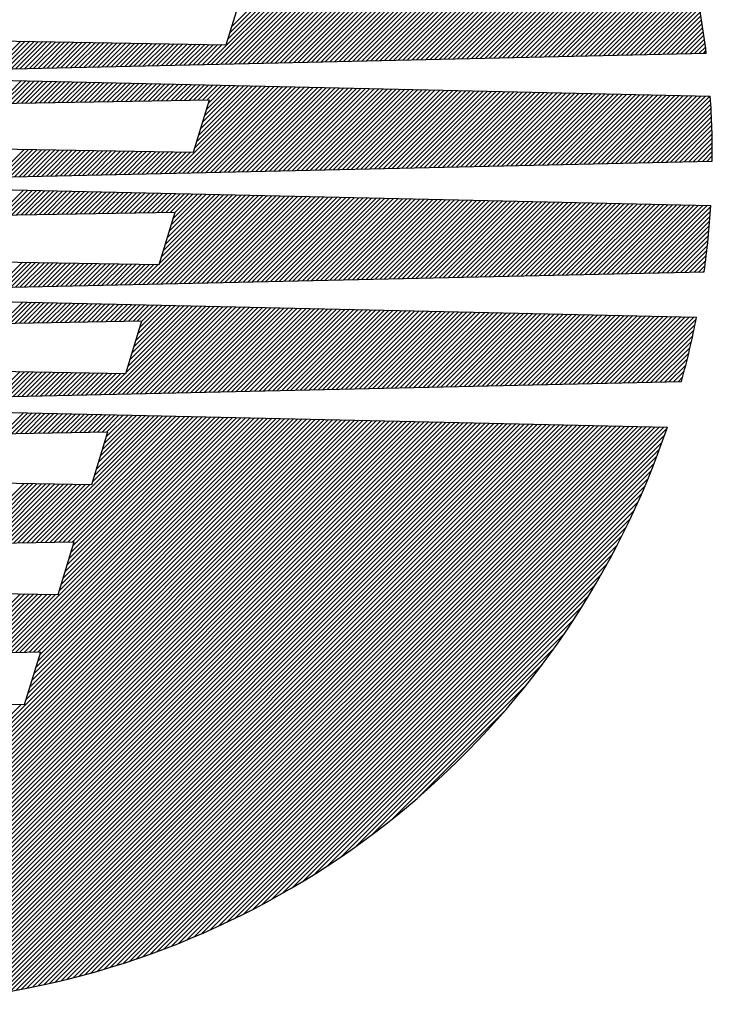
# Model space of a CAD drawing. Units: millimetres. Extents: x -156 to 6367, y -99 to 4116.
# Drawn here: x 5346 to 5383, y 3534 to 3586 of the extents above; entities that cross this region are included whole.
import ezdxf

# ---------------------------------------------------------------- set-up
doc = ezdxf.new("R2010")
doc.units = ezdxf.units.MM
doc.header["$LTSCALE"] = 40

# ---------------------------------------------------------------- blocks, each defined once
blk = doc.blocks.new('*X1')
at = {"color": 0}
for p, q in [((152.376, 187.168), (157.106, 191.898)), ((152.615, 187.174), (157.334, 191.892)), ((152.853, 187.179), (157.561, 191.887)), ((153.092, 187.184), (157.789, 191.882)), ((153.33, 187.19), (158.017, 191.877)), ((153.475, 188.5), (156.878, 191.903)), ((153.568, 187.195), (158.245, 191.872)), ((153.578, 188.836), (156.65, 191.908)), ((153.68, 189.171), (156.423, 191.913)), ((153.807, 187.201), (158.472, 191.866)), ((154.045, 187.206), (158.7, 191.861)), ((154.283, 187.211), (158.928, 191.856)), ((154.522, 187.217), (159.156, 191.851)), ((154.76, 187.222), (159.384, 191.846)), ((154.998, 187.227), (159.611, 191.84)), ((155.237, 187.233), (159.839, 191.835)), ((155.475, 187.238), (160.067, 191.83)), ((155.714, 187.244), (160.295, 191.825)), ((155.952, 187.249), (160.522, 191.819)), ((156.19, 187.254), (160.75, 191.814)), ((156.429, 187.26), (160.978, 191.809)), ((156.667, 187.265), (161.206, 191.804)), ((156.905, 187.271), (161.433, 191.799)), ((157.144, 187.276), (161.661, 191.793)), ((157.382, 187.281), (161.889, 191.788)), ((157.621, 187.287), (162.117, 191.783)), ((157.859, 187.292), (162.345, 191.778)), ((158.097, 187.298), (162.572, 191.773)), ((158.336, 187.303), (162.8, 191.767)), ((158.574, 187.308), (163.028, 191.762)), ((158.812, 187.314), (163.256, 191.757)), ((159.051, 187.319), (163.483, 191.752)), ((159.289, 187.325), (163.711, 191.747)), ((159.527, 187.33), (163.939, 191.741)), ((159.766, 187.335), (164.167, 191.736)), ((160.004, 187.341), (164.394, 191.731)), ((160.243, 187.346), (164.622, 191.726)), ((160.481, 187.351), (164.85, 191.72)), ((160.719, 187.357), (165.078, 191.715)), ((160.958, 187.362), (165.306, 191.71)), ((161.196, 187.368), (165.533, 191.705)), ((161.434, 187.373), (165.761, 191.7)), ((161.673, 187.378), (165.989, 191.694)), ((161.911, 187.384), (166.217, 191.689)), ((162.15, 187.389), (166.444, 191.684)), ((162.388, 187.395), (166.672, 191.679)), ((162.626, 187.4), (166.9, 191.674)), ((162.865, 187.405), (167.128, 191.668)), ((163.103, 187.411), (167.355, 191.663)), ((163.341, 187.416), (167.583, 191.658)), ((163.58, 187.422), (167.811, 191.653)), ((163.818, 187.427), (168.039, 191.648)), ((164.056, 187.432), (168.267, 191.642)), ((164.295, 187.438), (168.494, 191.637)), ((164.533, 187.443), (168.722, 191.632)), ((164.772, 187.448), (168.95, 191.627)), ((165.01, 187.454), (169.178, 191.622)), ((165.248, 187.459), (169.405, 191.616)), ((165.487, 187.465), (169.633, 191.611)), ((165.725, 187.47), (169.861, 191.606)), ((165.963, 187.475), (170.089, 191.601)), ((166.202, 187.481), (170.316, 191.595)), ((166.44, 187.486), (170.544, 191.59)), ((166.679, 187.492), (170.772, 191.585)), ((166.917, 187.497), (171, 191.58)), ((167.155, 187.502), (171.227, 191.575)), ((167.394, 187.508), (171.455, 191.569)), ((167.632, 187.513), (171.683, 191.564)), ((167.87, 187.519), (171.911, 191.559)), ((168.109, 187.524), (172.139, 191.554)), ((168.347, 187.529), (172.366, 191.549)), ((168.585, 187.535), (172.594, 191.543)), ((168.824, 187.54), (172.822, 191.538)), ((169.062, 187.545), (173.05, 191.533)), ((169.301, 187.551), (173.277, 191.528)), ((169.539, 187.556), (173.505, 191.523)), ((169.777, 187.562), (173.733, 191.517)), ((170.016, 187.567), (173.961, 191.512)), ((170.254, 187.572), (174.188, 191.507)), ((170.492, 187.578), (174.416, 191.502)), ((170.731, 187.583), (174.644, 191.496)), ((170.969, 187.589), (174.872, 191.491)), ((171.207, 187.594), (175.1, 191.486)), ((171.446, 187.599), (175.327, 191.481)), ((171.684, 187.605), (175.555, 191.476)), ((171.923, 187.61), (175.783, 191.47)), ((172.161, 187.616), (176.011, 191.465)), ((172.399, 187.621), (176.238, 191.46)), ((172.638, 187.626), (176.466, 191.455)), ((172.876, 187.632), (176.694, 191.45)), ((173.114, 187.637), (176.922, 191.444)), ((173.353, 187.643), (177.149, 191.439)), ((173.591, 187.648), (177.377, 191.434)), ((173.83, 187.653), (177.605, 191.429)), ((174.068, 187.659), (177.833, 191.424)), ((174.306, 187.664), (177.916, 191.274)), ((174.545, 187.669), (177.955, 191.08)), ((174.783, 187.675), (177.993, 190.885)), ((175.021, 187.68), (178.031, 190.689)), ((175.26, 187.686), (178.067, 190.493)), ((175.498, 187.691), (178.103, 190.296)), ((175.736, 187.696), (178.138, 190.098)), ((175.975, 187.702), (178.172, 189.899)), ((176.213, 187.707), (178.206, 189.7)), ((176.452, 187.713), (178.238, 189.499)), ((176.69, 187.718), (178.27, 189.298)), ((176.928, 187.723), (178.301, 189.096)), ((177.167, 187.729), (178.331, 188.893)), ((177.405, 187.734), (178.361, 188.69)), ((141.173, 186.915), (142.639, 188.381)), ((141.412, 186.92), (142.868, 188.377)), ((141.65, 186.926), (143.097, 188.373)), ((141.888, 186.931), (143.326, 188.369)), ((142.127, 186.936), (143.555, 188.365)), ((142.365, 186.942), (143.784, 188.361)), ((142.603, 186.947), (144.013, 188.357)), ((142.842, 186.953), (144.242, 188.353)), ((143.08, 186.958), (144.471, 188.349)), ((143.318, 186.963), (144.7, 188.345)), ((143.557, 186.969), (144.929, 188.341)), ((143.795, 186.974), (145.158, 188.337)), ((144.034, 186.98), (145.387, 188.333)), ((144.272, 186.985), (145.616, 188.329)), ((144.51, 186.99), (145.845, 188.325)), ((144.749, 186.996), (146.074, 188.321)), ((144.987, 187.001), (146.303, 188.317)), ((145.225, 187.007), (146.532, 188.313)), ((145.464, 187.012), (146.761, 188.309)), ((145.702, 187.017), (146.99, 188.305)), ((145.941, 187.023), (147.219, 188.301)), ((146.179, 187.028), (147.448, 188.297)), ((146.417, 187.033), (147.677, 188.293)), ((146.656, 187.039), (147.906, 188.289)), ((146.894, 187.044), (148.135, 188.285)), ((147.132, 187.05), (148.364, 188.281)), ((147.371, 187.055), (148.593, 188.277)), ((147.609, 187.06), (148.821, 188.273)), ((147.847, 187.066), (149.05, 188.269)), ((148.086, 187.071), (149.279, 188.265)), ((148.324, 187.077), (149.508, 188.261)), ((148.563, 187.082), (149.737, 188.257)), ((148.801, 187.087), (149.966, 188.253)), ((149.039, 187.093), (150.195, 188.249)), ((149.278, 187.098), (150.424, 188.245)), ((149.516, 187.104), (150.653, 188.241)), ((149.754, 187.109), (150.882, 188.237)), ((149.993, 187.114), (151.111, 188.233)), ((150.231, 187.12), (151.34, 188.229)), ((150.47, 187.125), (151.569, 188.225)), ((150.708, 187.13), (151.798, 188.221)), ((150.946, 187.136), (152.027, 188.217)), ((151.185, 187.141), (152.256, 188.213)), ((151.423, 187.147), (152.485, 188.209)), ((151.661, 187.152), (152.714, 188.205)), ((151.9, 187.157), (152.943, 188.201)), ((152.138, 187.163), (153.172, 188.197)), ((177.643, 187.74), (178.389, 188.485)), ((177.882, 187.745), (178.417, 188.28)), ((178.12, 187.75), (178.444, 188.074)), ((178.359, 187.756), (178.47, 187.867)), ((141.48, 185.125), (142.67, 186.315)), ((141.717, 185.129), (142.898, 186.31)), ((141.954, 185.133), (143.126, 186.305)), ((142.191, 185.137), (143.353, 186.299)), ((142.428, 185.141), (143.581, 186.294)), ((142.665, 185.145), (143.809, 186.289)), ((142.902, 185.149), (144.037, 186.284)), ((143.139, 185.154), (144.265, 186.279)), ((143.377, 185.158), (144.493, 186.274)), ((143.614, 185.162), (144.72, 186.269)), ((143.851, 185.166), (144.948, 186.263)), ((144.088, 185.17), (145.176, 186.258)), ((144.325, 185.174), (145.404, 186.253)), ((144.562, 185.178), (145.632, 186.248)), ((144.799, 185.183), (145.86, 186.243)), ((145.036, 185.187), (146.087, 186.238)), ((145.274, 185.191), (146.315, 186.233)), ((145.511, 185.195), (146.543, 186.227)), ((145.748, 185.199), (146.771, 186.222)), ((145.985, 185.203), (146.999, 186.217)), ((146.222, 185.207), (147.227, 186.212)), ((146.459, 185.211), (147.454, 186.207)), ((146.696, 185.216), (147.682, 186.202)), ((146.933, 185.22), (147.91, 186.196)), ((147.17, 185.224), (148.138, 186.191)), ((147.408, 185.228), (148.366, 186.186)), ((147.645, 185.232), (148.594, 186.181)), ((147.882, 185.236), (148.821, 186.176)), ((148.119, 185.24), (149.049, 186.171)), ((148.356, 185.245), (149.277, 186.166)), ((148.593, 185.249), (149.505, 186.16)), ((148.83, 185.253), (149.733, 186.155)), ((149.067, 185.257), (149.961, 186.15)), ((149.305, 185.261), (150.188, 186.145)), ((149.542, 185.265), (150.416, 186.14)), ((149.779, 185.269), (150.644, 186.135)), ((150.016, 185.274), (150.872, 186.13)), ((150.253, 185.278), (151.1, 186.124)), ((150.49, 185.282), (151.328, 186.119)), ((150.642, 181.473), (155.201, 186.032)), ((150.727, 185.286), (151.555, 186.114)), ((150.88, 181.478), (155.428, 186.027)), ((150.964, 185.29), (151.783, 186.109)), ((151.118, 181.484), (155.656, 186.022)), ((151.201, 185.294), (152.011, 186.104)), ((151.357, 181.489), (155.884, 186.016)), ((151.439, 185.298), (152.239, 186.099)), ((151.595, 181.494), (156.112, 186.011)), ((151.676, 185.303), (152.467, 186.094)), ((151.731, 182.795), (154.973, 186.037)), ((151.833, 181.5), (156.34, 186.006)), ((151.834, 183.131), (154.745, 186.042)), ((151.913, 185.307), (152.695, 186.088)), ((151.936, 183.466), (154.517, 186.047)), ((152.039, 183.802), (154.289, 186.052)), ((152.072, 181.505), (156.568, 186.001)), ((152.142, 184.138), (154.062, 186.058)), ((152.15, 185.311), (152.922, 186.083)), ((152.244, 184.473), (153.834, 186.063)), ((152.31, 181.51), (156.795, 185.996)), ((152.347, 184.809), (153.606, 186.068)), ((152.387, 185.315), (153.15, 186.078)), ((152.449, 185.144), (153.378, 186.073)), ((152.548, 181.516), (157.023, 185.991)), ((152.787, 181.521), (157.251, 185.985)), ((153.025, 181.526), (157.479, 185.98)), ((153.263, 181.532), (157.707, 185.975)), ((153.502, 181.537), (157.935, 185.97)), ((153.74, 181.542), (158.162, 185.965)), ((153.978, 181.548), (158.39, 185.96)), ((154.216, 181.553), (158.618, 185.955)), ((154.455, 181.558), (158.846, 185.949)), ((154.693, 181.564), (159.074, 185.944)), ((154.931, 181.569), (159.302, 185.939)), ((155.17, 181.574), (159.529, 185.934)), ((155.408, 181.58), (159.757, 185.929)), ((155.646, 181.585), (159.985, 185.924)), ((155.885, 181.59), (160.213, 185.919)), ((156.123, 181.596), (160.441, 185.913)), ((156.361, 181.601), (160.669, 185.908)), ((156.6, 181.606), (160.896, 185.903)), ((156.838, 181.612), (161.124, 185.898)), ((157.076, 181.617), (161.352, 185.893)), ((157.315, 181.622), (161.58, 185.888)), ((157.553, 181.628), (161.808, 185.883)), ((157.791, 181.633), (162.036, 185.877)), ((158.03, 181.638), (162.263, 185.872)), ((158.268, 181.644), (162.491, 185.867)), ((158.506, 181.649), (162.719, 185.862)), ((158.745, 181.654), (162.947, 185.857)), ((158.983, 181.66), (163.175, 185.852)), ((159.221, 181.665), (163.403, 185.847)), ((159.459, 181.67), (163.63, 185.841)), ((159.698, 181.676), (163.858, 185.836)), ((159.936, 181.681), (164.086, 185.831)), ((160.174, 181.686), (164.314, 185.826)), ((160.413, 181.692), (164.542, 185.821)), ((160.651, 181.697), (164.77, 185.816)), ((160.889, 181.702), (164.997, 185.81)), ((161.128, 181.708), (165.225, 185.805)), ((161.366, 181.713), (165.453, 185.8)), ((161.604, 181.718), (165.681, 185.795)), ((161.843, 181.724), (165.909, 185.79)), ((162.081, 181.729), (166.137, 185.785)), ((162.319, 181.735), (166.364, 185.78)), ((162.558, 181.74), (166.592, 185.774)), ((162.796, 181.745), (166.82, 185.769)), ((163.034, 181.751), (167.048, 185.764)), ((163.273, 181.756), (167.276, 185.759)), ((163.511, 181.761), (167.504, 185.754)), ((163.749, 181.767), (167.731, 185.749)), ((163.988, 181.772), (167.959, 185.744)), ((164.226, 181.777), (168.187, 185.738)), ((164.464, 181.783), (168.415, 185.733)), ((164.702, 181.788), (168.643, 185.728)), ((164.941, 181.793), (168.871, 185.723)), ((165.179, 181.799), (169.098, 185.718)), ((165.417, 181.804), (169.326, 185.713)), ((165.656, 181.809), (169.554, 185.708)), ((165.894, 181.815), (169.782, 185.702)), ((166.132, 181.82), (170.01, 185.697)), ((166.371, 181.825), (170.238, 185.692)), ((166.609, 181.831), (170.465, 185.687)), ((166.847, 181.836), (170.693, 185.682)), ((167.086, 181.841), (170.921, 185.677)), ((167.324, 181.847), (171.149, 185.672)), ((167.562, 181.852), (171.377, 185.666)), ((167.801, 181.857), (171.605, 185.661)), ((168.039, 181.863), (171.832, 185.656)), ((168.277, 181.868), (172.06, 185.651)), ((168.516, 181.873), (172.288, 185.646)), ((168.754, 181.879), (172.516, 185.641)), ((168.992, 181.884), (172.744, 185.636)), ((169.231, 181.889), (172.972, 185.63)), ((169.469, 181.895), (173.199, 185.625)), ((169.707, 181.9), (173.427, 185.62)), ((169.945, 181.905), (173.655, 185.615)), ((170.184, 181.911), (173.883, 185.61)), ((170.422, 181.916), (174.111, 185.605)), ((170.66, 181.921), (174.339, 185.599)), ((170.899, 181.927), (174.566, 185.594)), ((171.137, 181.932), (174.794, 185.589)), ((171.375, 181.937), (175.022, 185.584)), ((171.614, 181.943), (175.25, 185.579)), ((171.852, 181.948), (175.478, 185.574)), ((172.09, 181.953), (175.705, 185.569)), ((172.329, 181.959), (175.933, 185.563)), ((172.567, 181.964), (176.161, 185.558)), ((172.805, 181.969), (176.389, 185.553)), ((173.044, 181.975), (176.617, 185.548)), ((173.282, 181.98), (176.845, 185.543)), ((173.52, 181.985), (177.072, 185.538)), ((173.759, 181.991), (177.3, 185.533)), ((173.997, 181.996), (177.528, 185.527)), ((174.235, 182.002), (177.756, 185.522)), ((174.474, 182.007), (177.984, 185.517)), ((174.712, 182.012), (178.212, 185.512)), ((174.95, 182.018), (178.439, 185.507)), ((175.188, 182.023), (178.667, 185.502)), ((175.427, 182.028), (178.709, 185.31)), ((175.665, 182.034), (178.723, 185.091)), ((175.903, 182.039), (178.735, 184.871)), ((176.142, 182.044), (178.747, 184.649)), ((176.38, 182.05), (178.757, 184.427)), ((176.618, 182.055), (178.767, 184.203)), ((176.857, 182.06), (178.775, 183.978)), ((177.095, 182.066), (178.782, 183.753)), ((177.333, 182.071), (178.788, 183.526)), ((177.572, 182.076), (178.793, 183.298)), ((177.81, 182.082), (178.797, 183.069)), ((141.347, 181.265), (142.802, 182.719)), ((141.586, 181.27), (143.031, 182.715)), ((141.824, 181.275), (143.26, 182.711)), ((142.062, 181.281), (143.489, 182.707)), ((142.301, 181.286), (143.718, 182.703)), ((142.539, 181.291), (143.947, 182.699)), ((142.777, 181.297), (144.176, 182.695)), ((143.016, 181.302), (144.405, 182.691)), ((143.254, 181.307), (144.634, 182.687)), ((143.492, 181.313), (144.863, 182.683)), ((143.731, 181.318), (145.091, 182.679)), ((143.969, 181.323), (145.32, 182.675)), ((144.207, 181.329), (145.549, 182.671)), ((144.445, 181.334), (145.778, 182.667)), ((144.684, 181.339), (146.007, 182.663)), ((144.922, 181.345), (146.236, 182.659)), ((145.16, 181.35), (146.465, 182.655)), ((145.399, 181.355), (146.694, 182.651)), ((145.637, 181.361), (146.923, 182.647)), ((145.875, 181.366), (147.152, 182.643)), ((146.114, 181.371), (147.381, 182.639)), ((146.352, 181.377), (147.61, 182.635)), ((146.59, 181.382), (147.839, 182.631)), ((146.829, 181.387), (148.068, 182.627)), ((147.067, 181.393), (148.297, 182.623)), ((147.305, 181.398), (148.526, 182.619)), ((147.544, 181.403), (148.755, 182.615)), ((147.782, 181.409), (148.984, 182.611)), ((148.02, 181.414), (149.213, 182.607)), ((148.259, 181.419), (149.442, 182.603)), ((148.497, 181.425), (149.671, 182.599)), ((148.735, 181.43), (149.9, 182.595)), ((148.974, 181.435), (150.129, 182.591)), ((149.212, 181.441), (150.358, 182.587)), ((149.45, 181.446), (150.587, 182.583)), ((149.688, 181.452), (150.816, 182.579)), ((149.927, 181.457), (151.045, 182.575)), ((150.165, 181.462), (151.274, 182.571)), ((150.403, 181.468), (151.503, 182.567)), ((178.048, 182.087), (178.8, 182.838)), ((178.287, 182.092), (178.801, 182.607)), ((178.525, 182.098), (178.801, 182.374)), ((178.763, 182.103), (178.8, 182.14)), ((141.459, 179.28), (142.765, 180.586)), ((141.696, 179.284), (142.993, 180.58)), ((141.934, 179.288), (143.221, 180.575)), ((142.171, 179.292), (143.449, 180.57)), ((142.408, 179.296), (143.677, 180.565)), ((142.645, 179.3), (143.904, 180.56)), ((142.882, 179.305), (144.132, 180.555)), ((143.119, 179.309), (144.36, 180.55)), ((143.356, 179.313), (144.588, 180.545)), ((143.593, 179.317), (144.816, 180.54)), ((143.83, 179.321), (145.044, 180.534)), ((144.068, 179.325), (145.272, 180.529)), ((144.305, 179.329), (145.5, 180.524)), ((144.542, 179.334), (145.727, 180.519)), ((144.779, 179.338), (145.955, 180.514)), ((145.016, 179.342), (146.183, 180.509)), ((145.253, 179.346), (146.411, 180.504)), ((145.49, 179.35), (146.639, 180.499)), ((145.727, 179.354), (146.867, 180.494)), ((145.965, 179.358), (147.095, 180.489)), ((146.202, 179.363), (147.322, 180.483)), ((146.439, 179.367), (147.55, 180.478)), ((146.676, 179.371), (147.778, 180.473)), ((146.913, 179.375), (148.006, 180.468)), ((147.15, 179.379), (148.234, 180.463)), ((147.387, 179.383), (148.462, 180.458)), ((147.624, 179.387), (148.69, 180.453)), ((147.861, 179.392), (148.918, 180.448)), ((148.099, 179.396), (149.145, 180.443)), ((148.336, 179.4), (149.373, 180.437)), ((148.573, 179.404), (149.601, 180.432)), ((148.81, 179.408), (149.829, 180.427)), ((149.022, 175.659), (153.703, 180.34)), ((149.047, 179.412), (150.057, 180.422)), ((149.26, 175.665), (153.931, 180.335)), ((149.284, 179.416), (150.285, 180.417)), ((149.498, 175.67), (154.159, 180.33)), ((149.521, 179.421), (150.513, 180.412)), ((149.737, 175.675), (154.386, 180.325)), ((149.758, 179.425), (150.741, 180.407)), ((149.884, 176.755), (153.475, 180.346)), ((149.975, 175.681), (154.614, 180.32)), ((149.987, 177.091), (153.247, 180.351)), ((149.996, 179.429), (150.968, 180.402)), ((150.09, 177.426), (153.019, 180.356)), ((150.192, 177.762), (152.791, 180.361)), ((150.213, 175.686), (154.842, 180.315)), ((150.233, 179.433), (151.196, 180.397)), ((150.295, 178.097), (152.564, 180.366)), ((150.397, 178.433), (152.336, 180.371)), ((150.452, 175.691), (155.07, 180.31)), ((150.47, 179.437), (151.424, 180.391)), ((150.5, 178.768), (152.108, 180.376)), ((150.603, 179.104), (151.88, 180.381)), ((150.69, 175.696), (155.298, 180.305)), ((150.705, 179.44), (151.652, 180.386)), ((150.928, 175.702), (155.526, 180.3)), ((151.166, 175.707), (155.754, 180.294)), ((151.405, 175.712), (155.982, 180.289)), ((151.643, 175.718), (156.209, 180.284)), ((151.881, 175.723), (156.437, 180.279)), ((152.12, 175.728), (156.665, 180.274)), ((152.358, 175.734), (156.893, 180.269)), ((152.596, 175.739), (157.121, 180.264)), ((152.834, 175.744), (157.349, 180.259)), ((153.073, 175.75), (157.577, 180.254)), ((153.311, 175.755), (157.805, 180.248)), ((153.549, 175.76), (158.032, 180.243)), ((153.788, 175.766), (158.26, 180.238)), ((154.026, 175.771), (158.488, 180.233)), ((154.264, 175.776), (158.716, 180.228)), ((154.502, 175.781), (158.944, 180.223)), ((154.741, 175.787), (159.172, 180.218)), ((154.979, 175.792), (159.4, 180.213)), ((155.217, 175.797), (159.628, 180.208)), ((155.456, 175.803), (159.855, 180.203)), ((155.694, 175.808), (160.083, 180.197)), ((155.932, 175.813), (160.311, 180.192)), ((156.17, 175.819), (160.539, 180.187)), ((156.409, 175.824), (160.767, 180.182)), ((156.647, 175.829), (160.995, 180.177)), ((156.885, 175.835), (161.223, 180.172)), ((157.124, 175.84), (161.45, 180.167)), ((157.362, 175.845), (161.678, 180.162)), ((157.6, 175.85), (161.906, 180.157)), ((157.838, 175.856), (162.134, 180.151)), ((158.077, 175.861), (162.362, 180.146)), ((158.315, 175.866), (162.59, 180.141)), ((158.553, 175.872), (162.818, 180.136)), ((158.792, 175.877), (163.046, 180.131)), ((159.03, 175.882), (163.273, 180.126)), ((159.268, 175.888), (163.501, 180.121)), ((159.506, 175.893), (163.729, 180.116)), ((159.745, 175.898), (163.957, 180.111)), ((159.983, 175.904), (164.185, 180.105)), ((160.221, 175.909), (164.413, 180.1)), ((160.46, 175.914), (164.641, 180.095)), ((160.698, 175.919), (164.869, 180.09)), ((160.936, 175.925), (165.096, 180.085)), ((161.174, 175.93), (165.324, 180.08)), ((161.413, 175.935), (165.552, 180.075)), ((161.651, 175.941), (165.78, 180.07)), ((161.889, 175.946), (166.008, 180.065)), ((162.128, 175.951), (166.236, 180.059)), ((162.366, 175.957), (166.464, 180.054)), ((162.604, 175.962), (166.691, 180.049)), ((162.842, 175.967), (166.919, 180.044)), ((163.081, 175.973), (167.147, 180.039)), ((163.319, 175.978), (167.375, 180.034)), ((163.557, 175.983), (167.603, 180.029)), ((163.796, 175.988), (167.831, 180.024)), ((164.034, 175.994), (168.059, 180.019)), ((164.272, 175.999), (168.287, 180.014)), ((164.51, 176.004), (168.514, 180.008)), ((164.749, 176.01), (168.742, 180.003)), ((164.987, 176.015), (168.97, 179.998)), ((165.225, 176.02), (169.198, 179.993)), ((165.464, 176.026), (169.426, 179.988)), ((165.702, 176.031), (169.654, 179.983)), ((165.94, 176.036), (169.882, 179.978)), ((166.178, 176.042), (170.11, 179.973)), ((166.417, 176.047), (170.337, 179.968)), ((166.655, 176.052), (170.565, 179.962)), ((166.893, 176.058), (170.793, 179.957)), ((167.132, 176.063), (171.021, 179.952)), ((167.37, 176.068), (171.249, 179.947)), ((167.608, 176.073), (171.477, 179.942)), ((167.846, 176.079), (171.705, 179.937)), ((168.085, 176.084), (171.933, 179.932)), ((168.323, 176.089), (172.16, 179.927)), ((168.561, 176.095), (172.388, 179.922)), ((168.8, 176.1), (172.616, 179.916)), ((169.038, 176.105), (172.844, 179.911)), ((169.276, 176.111), (173.072, 179.906)), ((169.514, 176.116), (173.3, 179.901)), ((169.753, 176.121), (173.528, 179.896)), ((169.991, 176.127), (173.755, 179.891)), ((170.229, 176.132), (173.983, 179.886)), ((170.468, 176.137), (174.211, 179.881)), ((170.706, 176.142), (174.439, 179.876)), ((170.944, 176.148), (174.667, 179.871)), ((171.182, 176.153), (174.895, 179.865)), ((171.421, 176.158), (175.123, 179.86)), ((171.659, 176.164), (175.351, 179.855)), ((171.897, 176.169), (175.578, 179.85)), ((172.136, 176.174), (175.806, 179.845)), ((172.374, 176.18), (176.034, 179.84)), ((172.612, 176.185), (176.262, 179.835)), ((172.851, 176.19), (176.49, 179.83)), ((173.089, 176.196), (176.718, 179.825)), ((173.327, 176.201), (176.946, 179.819)), ((173.565, 176.206), (177.174, 179.814)), ((173.804, 176.211), (177.401, 179.809)), ((174.042, 176.217), (177.629, 179.804)), ((174.28, 176.222), (177.857, 179.799)), ((174.519, 176.227), (178.085, 179.794)), ((174.757, 176.233), (178.313, 179.789)), ((174.995, 176.238), (178.541, 179.784)), ((175.233, 176.243), (178.718, 179.728)), ((175.472, 176.249), (178.702, 179.479)), ((175.71, 176.254), (178.684, 179.228)), ((175.948, 176.259), (178.665, 178.976)), ((176.187, 176.265), (178.645, 178.723)), ((176.425, 176.27), (178.623, 178.468)), ((176.663, 176.275), (178.599, 178.211)), ((176.901, 176.281), (178.573, 177.952)), ((177.14, 176.286), (178.546, 177.692)), ((177.378, 176.291), (178.517, 177.43)), ((141.397, 175.489), (142.72, 176.813)), ((141.635, 175.495), (142.949, 176.809)), ((141.873, 175.5), (143.178, 176.805)), ((142.111, 175.505), (143.407, 176.801)), ((142.35, 175.511), (143.636, 176.797)), ((142.588, 175.516), (143.865, 176.793)), ((142.826, 175.521), (144.094, 176.789)), ((143.065, 175.527), (144.323, 176.785)), ((143.303, 175.532), (144.552, 176.781)), ((143.541, 175.537), (144.781, 176.777)), ((143.779, 175.543), (145.01, 176.773)), ((144.018, 175.548), (145.239, 176.769)), ((144.256, 175.553), (145.468, 176.765)), ((144.494, 175.558), (145.697, 176.761)), ((144.733, 175.564), (145.926, 176.757)), ((144.971, 175.569), (146.155, 176.753)), ((145.209, 175.574), (146.384, 176.749)), ((145.447, 175.58), (146.613, 176.745)), ((145.686, 175.585), (146.842, 176.741)), ((145.924, 175.59), (147.071, 176.737)), ((146.162, 175.596), (147.3, 176.733)), ((146.401, 175.601), (147.529, 176.729)), ((146.639, 175.606), (147.758, 176.725)), ((146.877, 175.612), (147.987, 176.721)), ((147.116, 175.617), (148.216, 176.717)), ((147.354, 175.622), (148.445, 176.713)), ((147.592, 175.627), (148.674, 176.709)), ((147.83, 175.633), (148.903, 176.705)), ((148.069, 175.638), (149.132, 176.701)), ((148.307, 175.643), (149.361, 176.697)), ((148.545, 175.649), (149.59, 176.693)), ((148.784, 175.654), (149.819, 176.689)), ((177.616, 176.296), (178.486, 177.167)), ((177.855, 176.302), (178.454, 176.901)), ((178.093, 176.307), (178.419, 176.633)), ((178.331, 176.312), (178.383, 176.364)), ((141.626, 173.622), (142.738, 174.734)), ((141.864, 173.627), (142.966, 174.729)), ((142.101, 173.631), (143.194, 174.724)), ((142.338, 173.635), (143.422, 174.719)), ((142.575, 173.639), (143.65, 174.714)), ((142.812, 173.643), (143.877, 174.709)), ((143.049, 173.647), (144.105, 174.703)), ((143.286, 173.651), (144.333, 174.698)), ((143.523, 173.656), (144.561, 174.693)), ((143.76, 173.66), (144.789, 174.688)), ((143.998, 173.664), (145.017, 174.683)), ((144.235, 173.668), (145.245, 174.678)), ((144.472, 173.672), (145.473, 174.673)), ((144.709, 173.676), (145.701, 174.668)), ((144.946, 173.68), (145.928, 174.663)), ((145.183, 173.685), (146.156, 174.658)), ((145.42, 173.689), (146.384, 174.653)), ((145.657, 173.693), (146.612, 174.648)), ((145.895, 173.697), (146.84, 174.642)), ((146.132, 173.701), (147.068, 174.637)), ((146.369, 173.705), (147.296, 174.632)), ((146.606, 173.709), (147.524, 174.627)), ((146.843, 173.714), (147.752, 174.622)), ((147.08, 173.718), (147.979, 174.617)), ((147.317, 173.722), (148.207, 174.612)), ((147.554, 173.726), (148.435, 174.607)), ((147.791, 173.73), (148.663, 174.602)), ((147.228, 169.905), (151.854, 174.531)), ((147.466, 169.91), (152.082, 174.525)), ((147.705, 169.916), (152.309, 174.52)), ((147.943, 169.921), (152.537, 174.515)), ((148.029, 173.734), (148.891, 174.597)), ((148.14, 171.05), (151.626, 174.536)), ((148.181, 169.926), (152.765, 174.51)), ((148.243, 171.386), (151.398, 174.541)), ((148.266, 173.738), (149.119, 174.592)), ((148.346, 171.721), (151.17, 174.546)), ((148.419, 169.931), (152.993, 174.505)), ((148.448, 172.057), (150.942, 174.551)), ((148.503, 173.742), (149.347, 174.586)), ((148.551, 172.393), (150.714, 174.556)), ((148.653, 172.728), (150.486, 174.561)), ((148.658, 169.937), (153.221, 174.5)), ((148.74, 173.747), (149.575, 174.581)), ((148.756, 173.064), (150.258, 174.566)), ((148.859, 173.399), (150.031, 174.571)), ((148.896, 169.942), (153.449, 174.495)), ((148.961, 173.735), (149.803, 174.576)), ((149.134, 169.947), (153.677, 174.49)), ((149.373, 169.953), (153.905, 174.485)), ((149.611, 169.958), (154.133, 174.48)), ((149.849, 169.963), (154.36, 174.475)), ((150.087, 169.969), (154.588, 174.47)), ((150.326, 169.974), (154.816, 174.464)), ((150.564, 169.979), (155.044, 174.459)), ((150.802, 169.984), (155.272, 174.454)), ((151.04, 169.99), (155.5, 174.449)), ((151.279, 169.995), (155.728, 174.444)), ((151.517, 170), (155.956, 174.439)), ((151.755, 170.006), (156.184, 174.434)), ((151.994, 170.011), (156.411, 174.429)), ((152.232, 170.016), (156.639, 174.424)), ((152.47, 170.022), (156.867, 174.419)), ((152.708, 170.027), (157.095, 174.414)), ((152.947, 170.032), (157.323, 174.408)), ((153.185, 170.037), (157.551, 174.403)), ((153.423, 170.043), (157.779, 174.398)), ((153.662, 170.048), (158.007, 174.393)), ((153.9, 170.053), (158.235, 174.388)), ((154.138, 170.059), (158.463, 174.383)), ((154.376, 170.064), (158.69, 174.378)), ((154.615, 170.069), (158.918, 174.373)), ((154.853, 170.074), (159.146, 174.368)), ((155.091, 170.08), (159.374, 174.363)), ((155.329, 170.085), (159.602, 174.358)), ((155.568, 170.09), (159.83, 174.353)), ((155.806, 170.096), (160.058, 174.347)), ((156.044, 170.101), (160.286, 174.342)), ((156.283, 170.106), (160.514, 174.337)), ((156.521, 170.112), (160.741, 174.332)), ((156.759, 170.117), (160.969, 174.327)), ((156.997, 170.122), (161.197, 174.322)), ((157.236, 170.127), (161.425, 174.317)), ((157.474, 170.133), (161.653, 174.312)), ((157.712, 170.138), (161.881, 174.307)), ((157.95, 170.143), (162.109, 174.302)), ((158.189, 170.149), (162.337, 174.297)), ((158.427, 170.154), (162.565, 174.292)), ((158.665, 170.159), (162.792, 174.286)), ((158.904, 170.165), (163.02, 174.281)), ((159.142, 170.17), (163.248, 174.276)), ((159.38, 170.175), (163.476, 174.271)), ((159.618, 170.18), (163.704, 174.266)), ((159.857, 170.186), (163.932, 174.261)), ((160.095, 170.191), (164.16, 174.256)), ((160.333, 170.196), (164.388, 174.251)), ((160.571, 170.202), (164.616, 174.246)), ((160.81, 170.207), (164.843, 174.241)), ((161.048, 170.212), (165.071, 174.236)), ((161.286, 170.218), (165.299, 174.23)), ((161.525, 170.223), (165.527, 174.225)), ((161.763, 170.228), (165.755, 174.22)), ((162.001, 170.233), (165.983, 174.215)), ((162.239, 170.239), (166.211, 174.21)), ((162.478, 170.244), (166.439, 174.205)), ((162.716, 170.249), (166.667, 174.2)), ((162.954, 170.255), (166.895, 174.195)), ((163.192, 170.26), (167.122, 174.19)), ((163.431, 170.265), (167.35, 174.185)), ((163.669, 170.27), (167.578, 174.18)), ((163.907, 170.276), (167.806, 174.175)), ((164.146, 170.281), (168.034, 174.169)), ((164.384, 170.286), (168.262, 174.164)), ((164.622, 170.292), (168.49, 174.159)), ((164.86, 170.297), (168.718, 174.154)), ((165.099, 170.302), (168.946, 174.149)), ((165.337, 170.308), (169.173, 174.144)), ((165.575, 170.313), (169.401, 174.139)), ((165.814, 170.318), (169.629, 174.134)), ((166.052, 170.323), (169.857, 174.129)), ((166.29, 170.329), (170.085, 174.124)), ((166.528, 170.334), (170.313, 174.119)), ((166.767, 170.339), (170.541, 174.114)), ((167.005, 170.345), (170.769, 174.108)), ((167.243, 170.35), (170.997, 174.103)), ((167.481, 170.355), (171.224, 174.098)), ((167.72, 170.361), (171.452, 174.093)), ((167.958, 170.366), (171.68, 174.088)), ((168.196, 170.371), (171.908, 174.083)), ((168.435, 170.376), (172.136, 174.078)), ((168.673, 170.382), (172.364, 174.073)), ((168.911, 170.387), (172.592, 174.068)), ((169.149, 170.392), (172.82, 174.063)), ((169.388, 170.398), (173.048, 174.058)), ((169.626, 170.403), (173.276, 174.052)), ((169.864, 170.408), (173.503, 174.047)), ((170.102, 170.413), (173.731, 174.042)), ((170.341, 170.419), (173.959, 174.037)), ((170.579, 170.424), (174.187, 174.032)), ((170.817, 170.429), (174.415, 174.027)), ((171.056, 170.435), (174.643, 174.022)), ((171.294, 170.44), (174.871, 174.017)), ((171.532, 170.445), (175.099, 174.012)), ((171.77, 170.451), (175.327, 174.007)), ((172.009, 170.456), (175.554, 174.002)), ((172.247, 170.461), (175.782, 173.997)), ((172.485, 170.466), (176.01, 173.991)), ((172.723, 170.472), (176.238, 173.986)), ((172.962, 170.477), (176.466, 173.981)), ((173.2, 170.482), (176.694, 173.976)), ((173.438, 170.488), (176.922, 173.971)), ((173.677, 170.493), (177.15, 173.966)), ((173.915, 170.498), (177.378, 173.961)), ((174.153, 170.504), (177.605, 173.956)), ((174.391, 170.509), (177.833, 173.951)), ((174.63, 170.514), (177.961, 173.845)), ((174.868, 170.519), (177.902, 173.554)), ((175.106, 170.525), (177.841, 173.26)), ((175.345, 170.53), (177.777, 172.963)), ((175.583, 170.535), (177.711, 172.663)), ((175.821, 170.541), (177.642, 172.361)), ((176.059, 170.546), (177.569, 172.056)), ((176.298, 170.551), (177.494, 171.748)), ((141.271, 169.773), (142.593, 171.094)), ((141.509, 169.778), (142.822, 171.09)), ((141.748, 169.783), (143.051, 171.086)), ((141.986, 169.788), (143.28, 171.082)), ((142.224, 169.794), (143.509, 171.078)), ((142.463, 169.799), (143.738, 171.074)), ((142.701, 169.804), (143.967, 171.07)), ((142.939, 169.81), (144.196, 171.066)), ((143.177, 169.815), (144.425, 171.062)), ((143.416, 169.82), (144.654, 171.058)), ((143.654, 169.826), (144.883, 171.055)), ((143.892, 169.831), (145.112, 171.051)), ((144.131, 169.836), (145.341, 171.047)), ((144.369, 169.841), (145.57, 171.043)), ((144.607, 169.847), (145.799, 171.039)), ((144.845, 169.852), (146.028, 171.035)), ((145.084, 169.857), (146.257, 171.031)), ((145.322, 169.863), (146.486, 171.027)), ((145.56, 169.868), (146.715, 171.023)), ((145.798, 169.873), (146.944, 171.019)), ((146.037, 169.879), (147.173, 171.015)), ((146.275, 169.884), (147.402, 171.011)), ((146.513, 169.889), (147.631, 171.007)), ((146.752, 169.894), (147.86, 171.003)), ((146.99, 169.9), (148.089, 170.999)), ((176.536, 170.557), (177.416, 171.436)), ((176.774, 170.562), (177.334, 171.122)), ((177.012, 170.567), (177.249, 170.803)), ((141.669, 167.84), (142.771, 168.942)), ((141.906, 167.844), (142.998, 168.937)), ((127.703, 138.498), (157.812, 168.607)), ((127.906, 138.468), (158.04, 168.602)), ((128.11, 138.439), (158.267, 168.597)), ((128.314, 138.41), (158.495, 168.591)), ((128.519, 138.383), (158.723, 168.586)), ((128.726, 138.356), (158.951, 168.581)), ((128.933, 138.33), (159.179, 168.576)), ((129.141, 138.305), (159.407, 168.571)), ((129.349, 138.281), (159.635, 168.566)), ((129.559, 138.257), (159.863, 168.561)), ((129.77, 138.235), (160.091, 168.556)), ((129.981, 138.214), (160.319, 168.551)), ((130.194, 138.193), (160.546, 168.546)), ((130.407, 138.174), (160.774, 168.541)), ((130.622, 138.155), (161.002, 168.536)), ((130.837, 138.137), (161.23, 168.531)), ((131.053, 138.121), (161.458, 168.525)), ((131.271, 138.105), (161.686, 168.52)), ((131.489, 138.091), (161.914, 168.515)), ((131.708, 138.077), (162.142, 168.51)), ((131.929, 138.064), (162.37, 168.505)), ((132.15, 138.053), (162.598, 168.5)), ((132.373, 138.042), (162.825, 168.495)), ((132.596, 138.033), (163.053, 168.49)), ((132.821, 138.025), (163.281, 168.485)), ((133.047, 138.017), (163.509, 168.48)), ((133.274, 138.011), (163.737, 168.475)), ((133.502, 138.006), (163.965, 168.47)), ((133.731, 138.003), (164.193, 168.464)), ((133.961, 138), (164.421, 168.459)), ((134.193, 137.999), (164.649, 168.454)), ((134.426, 137.998), (164.876, 168.449)), ((134.66, 137.999), (165.104, 168.444)), ((134.895, 138.002), (165.332, 168.439)), ((135.131, 138.005), (165.56, 168.434)), ((135.369, 138.01), (165.788, 168.429)), ((135.608, 138.016), (166.016, 168.424)), ((141.641, 156.396), (153.937, 168.693)), ((141.878, 156.401), (154.165, 168.688)), ((142.115, 156.405), (154.393, 168.683)), ((142.143, 167.848), (143.226, 168.932)), ((142.352, 156.409), (154.621, 168.678)), ((142.38, 167.853), (143.454, 168.927)), ((142.589, 156.413), (154.849, 168.673)), ((142.617, 167.857), (143.682, 168.922)), ((142.826, 156.417), (155.077, 168.668)), ((142.854, 167.861), (143.91, 168.917)), ((142.908, 153.936), (157.584, 168.612)), ((143.011, 154.272), (157.356, 168.617)), ((143.063, 156.421), (155.305, 168.663)), ((143.091, 167.865), (144.138, 168.912)), ((143.113, 154.607), (157.128, 168.622)), ((143.216, 154.943), (156.9, 168.627)), ((143.301, 156.425), (155.533, 168.658)), ((143.318, 155.278), (156.672, 168.632)), ((143.328, 167.869), (144.366, 168.907)), ((143.421, 155.614), (156.444, 168.637)), ((143.433, 162.149), (150.063, 168.779)), ((143.524, 155.949), (156.216, 168.642)), ((143.538, 156.43), (155.761, 168.652)), ((143.566, 167.873), (144.594, 168.901)), ((143.626, 156.285), (155.989, 168.647)), ((143.67, 162.153), (150.291, 168.774)), ((143.803, 167.877), (144.822, 168.896)), ((143.907, 162.158), (150.519, 168.769)), ((144.04, 167.882), (145.049, 168.891)), ((144.144, 162.162), (150.747, 168.764)), ((144.277, 167.886), (145.277, 168.886)), ((144.382, 162.166), (150.975, 168.759)), ((144.514, 167.89), (145.505, 168.881)), ((144.619, 162.17), (151.203, 168.754)), ((144.652, 159.641), (153.71, 168.698)), ((144.751, 167.894), (145.733, 168.876)), ((144.755, 159.976), (153.482, 168.703)), ((144.856, 162.174), (151.431, 168.749)), ((144.857, 160.312), (153.254, 168.708)), ((144.96, 160.647), (153.026, 168.713)), ((144.988, 167.898), (145.961, 168.871)), ((145.063, 160.983), (152.798, 168.719)), ((145.093, 162.178), (151.658, 168.744)), ((145.165, 161.319), (152.57, 168.724)), ((145.225, 167.902), (146.189, 168.866)), ((145.268, 161.654), (152.342, 168.729)), ((145.33, 162.182), (151.886, 168.739)), ((145.37, 161.99), (152.114, 168.734)), ((145.462, 167.906), (146.417, 168.861)), ((145.7, 167.911), (146.645, 168.856)), ((145.937, 167.915), (146.873, 168.851)), ((146.174, 167.919), (147.101, 168.846)), ((146.396, 165.346), (149.835, 168.785)), ((146.411, 167.923), (147.328, 168.84)), ((146.499, 165.681), (149.607, 168.79)), ((146.601, 166.017), (149.38, 168.795)), ((146.648, 167.927), (147.556, 168.835)), ((146.704, 166.352), (149.152, 168.8)), ((146.807, 166.688), (148.924, 168.805)), ((146.885, 167.931), (147.784, 168.83)), ((146.909, 167.023), (148.696, 168.81)), ((147.012, 167.359), (148.468, 168.815)), ((147.114, 167.695), (148.24, 168.82)), ((147.122, 167.935), (148.012, 168.825)), ((135.849, 138.023), (166.244, 168.419)), ((136.09, 138.032), (166.472, 168.414)), ((136.334, 138.042), (166.7, 168.409)), ((136.578, 138.054), (166.928, 168.403)), ((136.824, 138.067), (167.155, 168.398)), ((137.072, 138.082), (167.383, 168.393)), ((137.321, 138.098), (167.611, 168.388)), ((137.571, 138.115), (167.839, 168.383)), ((137.823, 138.134), (168.067, 168.378)), ((138.077, 138.155), (168.295, 168.373)), ((138.332, 138.177), (168.523, 168.368)), ((138.589, 138.201), (168.751, 168.363)), ((138.847, 138.226), (168.979, 168.358)), ((139.107, 138.253), (169.207, 168.353)), ((139.369, 138.282), (169.434, 168.348)), ((139.633, 138.313), (169.662, 168.343)), ((139.899, 138.346), (169.89, 168.337)), ((140.166, 138.38), (170.118, 168.332)), ((140.435, 138.417), (170.346, 168.327)), ((140.707, 138.455), (170.574, 168.322)), ((140.98, 138.495), (170.802, 168.317)), ((141.255, 138.538), (171.03, 168.312)), ((141.533, 138.582), (171.258, 168.307)), ((141.813, 138.629), (171.486, 168.302)), ((142.094, 138.678), (171.713, 168.297)), ((142.379, 138.729), (171.941, 168.292)), ((142.665, 138.783), (172.169, 168.287)), ((142.954, 138.839), (172.397, 168.282)), ((143.246, 138.897), (172.625, 168.276)), ((143.54, 138.958), (172.853, 168.271)), ((143.837, 139.022), (173.081, 168.266)), ((144.136, 139.089), (173.309, 168.261)), ((144.438, 139.158), (173.537, 168.256)), ((144.744, 139.23), (173.764, 168.251)), ((145.052, 139.305), (173.992, 168.246)), ((145.363, 139.384), (174.22, 168.241)), ((145.678, 139.466), (174.448, 168.236)), ((145.996, 139.551), (174.676, 168.231)), ((146.318, 139.639), (174.904, 168.226)), ((146.643, 139.731), (175.132, 168.221)), ((146.972, 139.828), (175.36, 168.215)), ((147.305, 139.928), (175.588, 168.21)), ((147.642, 140.032), (175.816, 168.205)), ((147.983, 140.14), (176.043, 168.2)), ((148.329, 140.253), (176.271, 168.195)), ((148.68, 140.371), (176.428, 168.119)), ((149.036, 140.494), (176.305, 167.763)), ((149.397, 140.622), (176.177, 167.402)), ((149.764, 140.756), (176.044, 167.035)), ((150.137, 140.896), (175.904, 166.663)), ((150.516, 141.041), (175.758, 166.284)), ((150.901, 141.194), (175.605, 165.898)), ((151.294, 141.354), (175.446, 165.506)), ((139.639, 162.083), (142.802, 165.246)), ((139.876, 162.087), (143.031, 165.242)), ((140.113, 162.091), (143.26, 165.238)), ((140.351, 162.096), (143.489, 165.234)), ((140.588, 162.1), (143.718, 165.23)), ((140.825, 162.104), (143.947, 165.226)), ((141.062, 162.108), (144.176, 165.222)), ((141.299, 162.112), (144.405, 165.218)), ((141.536, 162.116), (144.634, 165.214)), ((141.773, 162.12), (144.863, 165.21)), ((142.01, 162.124), (145.092, 165.206)), ((142.247, 162.129), (145.321, 165.202)), ((142.485, 162.133), (145.55, 165.198)), ((142.722, 162.137), (145.779, 165.194)), ((142.959, 162.141), (146.008, 165.19)), ((143.196, 162.145), (146.237, 165.186)), ((151.694, 141.521), (175.278, 165.105)), ((152.103, 141.697), (175.103, 164.697)), ((152.52, 141.881), (174.919, 164.28)), ((152.947, 142.075), (174.725, 163.853)), ((153.384, 142.279), (174.52, 163.415)), ((153.833, 142.495), (174.305, 162.967)), ((154.294, 142.723), (174.077, 162.506)), ((154.769, 142.965), (173.834, 162.031)), ((155.259, 143.223), (173.577, 161.54)), ((155.767, 143.498), (173.302, 161.032)), ((156.295, 143.793), (173.007, 160.504)), ((156.846, 144.111), (172.689, 159.953)), ((139.507, 156.359), (142.614, 159.466)), ((139.744, 156.363), (142.843, 159.462)), ((139.981, 156.367), (143.071, 159.458)), ((140.218, 156.372), (143.3, 159.454)), ((140.455, 156.376), (143.529, 159.45)), ((140.692, 156.38), (143.758, 159.446)), ((140.929, 156.384), (143.987, 159.442)), ((141.167, 156.388), (144.216, 159.438)), ((141.404, 156.392), (144.445, 159.434)), ((157.424, 144.456), (172.344, 159.375)), ((158.035, 144.833), (171.966, 158.765)), ((158.685, 145.251), (171.549, 158.114)), ((159.387, 145.719), (171.08, 157.413)), ((160.156, 146.256), (170.544, 156.643)), ((161.024, 146.89), (169.91, 155.776)), ((162.051, 147.684), (169.115, 154.749)), ((127.501, 138.529), (142.654, 153.682)), ((163.422, 148.822), (167.977, 153.378))]:
    blk.add_line(p, q, dxfattribs=at)

msp = doc.modelspace()

# ---------------------------------------------------------------- linework, layer by layer
at = {"color": 7}
for p, q in [((5357.118, 3584.396), (5357.96, 3587.149)), ((5294.169, 3585.495), (5357.118, 3584.396)), ((5332.383, 3582.835), (5382.22, 3583.962)), ((5332.383, 3582.835), (5382.433, 3581.704)), ((5293.674, 3580.428), (5356.239, 3581.52)), ((5355.398, 3578.768), (5356.239, 3581.52)), ((5293.655, 3579.845), (5355.398, 3578.768)), ((5330.643, 3577.144), (5382.537, 3578.307)), ((5330.643, 3577.144), (5382.458, 3575.983)), ((5293.825, 3574.586), (5354.443, 3575.644)), ((5353.601, 3572.892), (5354.443, 3575.644)), ((5293.89, 3573.934), (5353.601, 3572.892)), ((5328.865, 3571.33), (5382.113, 3572.517)), ((5328.865, 3571.33), (5381.718, 3570.151)), ((5294.712, 3568.942), (5352.703, 3569.954)), ((5351.861, 3567.201), (5352.703, 3569.954)), ((5294.886, 3568.196), (5351.861, 3567.201)), ((5327.107, 3565.578), (5380.922, 3566.774)), ((5327.107, 3565.578), (5380.19, 3564.394)), ((5296.415, 3563.188), (5350.925, 3564.14)), ((5350.084, 3561.387), (5350.925, 3564.14)), ((5296.748, 3562.318), (5350.084, 3561.387)), ((5298.987, 3557.512), (5349.167, 3558.387)), ((5348.325, 3555.635), (5349.167, 3558.387)), ((5299.559, 3556.486), (5348.325, 3555.635)), ((5302.625, 3551.853), (5347.408, 3552.635)), ((5346.567, 3549.882), (5347.408, 3552.635)), ((5303.581, 3550.633), (5346.567, 3549.882))]:
    msp.add_line(p, q, dxfattribs=at)
for start, end in [(6.8615, 11.6478), (359.5561, 3.9383), (352.067, 356.5583), (344.502, 348.9748), (219.0754, 341.2921)]:
    msp.add_arc((5338.088, 3578.651), 44.45, start, end, dxfattribs=at)

# ---------------------------------------------------------------- block references
at = {"color": 7, "linetype": 'Continuous'}
msp.add_blockref('*X1', (5203.737, 3396.203), dxfattribs=at)

doc.saveas('drawing.dxf')
